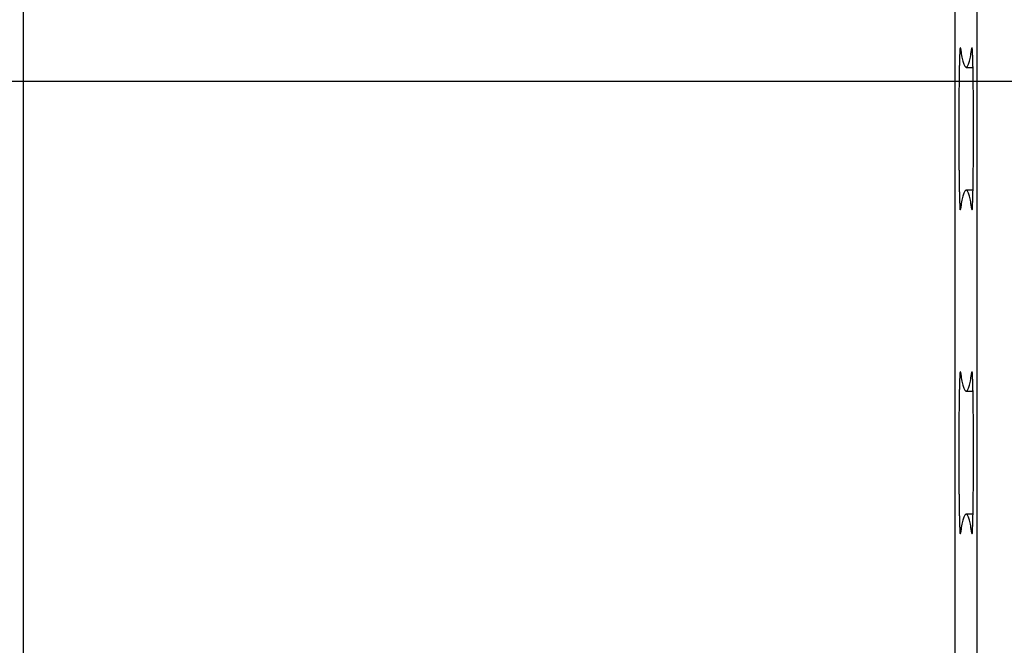
# Model space of a CAD drawing. Units: millimetres. Extents: x 0 to 841, y 0 to 594.
# Drawn here: x 564 to 570, y 352 to 356 of the extents above; entities that cross this region are included whole.
import ezdxf

# ---------------------------------------------------------------- set-up
doc = ezdxf.new("R2010")
doc.units = ezdxf.units.MM
doc.layers.add('LAYER_1', color=179, linetype='Continuous')
doc.layers.add('SLD-0', color=179, linetype='Continuous')

msp = doc.modelspace()

# ---------------------------------------------------------------- linework, layer by layer
at = {"layer": 'LAYER_1'}
msp.add_line((534.3874, 355.5824), (571.7004, 355.5824), dxfattribs=at)
at = {"layer": 'SLD-0'}
for p, q in [((569.4194, 397.8265), (569.4194, 346.7522)), ((563.5319, 397.7755), (563.5319, 346.8032)), ((569.2841, 397.7755), (569.2841, 346.8032)), ((569.3149, 355.7702), (569.3147, 355.7677)), ((569.315, 355.7726), (569.3149, 355.7702)), ((569.3152, 355.7748), (569.315, 355.7726)), ((569.3153, 355.7768), (569.3152, 355.7748)), ((569.3155, 355.7788), (569.3153, 355.7768)), ((569.3156, 355.7805), (569.3155, 355.7788)), ((569.3158, 355.7821), (569.3156, 355.7805)), ((569.3159, 355.7835), (569.3158, 355.7821)), ((569.3161, 355.7848), (569.3159, 355.7835)), ((569.3163, 355.7859), (569.3161, 355.7848)), ((569.3164, 355.7869), (569.3163, 355.7859)), ((569.3166, 355.7877), (569.3164, 355.7869)), ((569.3167, 355.7883), (569.3166, 355.7877)), ((569.3169, 355.7888), (569.3167, 355.7883)), ((569.317, 355.7891), (569.3169, 355.7888)), ((569.3172, 355.7893), (569.317, 355.7891)), ((569.3173, 355.7893), (569.3172, 355.7893)), ((569.3175, 355.7892), (569.3173, 355.7893)), ((569.3177, 355.7888), (569.3175, 355.7892)), ((569.3178, 355.7884), (569.3177, 355.7888)), ((569.318, 355.7877), (569.3178, 355.7884)), ((569.3181, 355.787), (569.318, 355.7877)), ((569.3183, 355.786), (569.3181, 355.787)), ((569.3183, 355.786), (569.3202, 355.7736)), ((569.3202, 355.7736), (569.3221, 355.762)), ((569.3857, 355.762), (569.3877, 355.7736)), ((569.3877, 355.7736), (569.3896, 355.786)), ((569.3897, 355.787), (569.3896, 355.786)), ((569.3896, 355.786), (569.3916, 355.786)), ((569.3899, 355.7877), (569.3897, 355.787)), ((569.39, 355.7884), (569.3899, 355.7877)), ((569.3902, 355.7888), (569.39, 355.7884)), ((569.3904, 355.7892), (569.3902, 355.7888)), ((569.3905, 355.7893), (569.3904, 355.7892)), ((569.3907, 355.7893), (569.3905, 355.7893)), ((569.3908, 355.7891), (569.3907, 355.7893)), ((569.391, 355.7888), (569.3908, 355.7891)), ((569.3911, 355.7883), (569.391, 355.7888)), ((569.3913, 355.7877), (569.3911, 355.7883)), ((569.3914, 355.7869), (569.3913, 355.7877)), ((569.3916, 355.7859), (569.3914, 355.7869)), ((569.3918, 355.7848), (569.3916, 355.7859)), ((569.3919, 355.7835), (569.3918, 355.7848)), ((569.3921, 355.7821), (569.3919, 355.7835)), ((569.3922, 355.7805), (569.3921, 355.7821)), ((569.3924, 355.7788), (569.3922, 355.7805)), ((569.3925, 355.7768), (569.3924, 355.7788)), ((569.3927, 355.7748), (569.3925, 355.7768)), ((569.3928, 355.7726), (569.3927, 355.7748)), ((569.393, 355.7702), (569.3928, 355.7726)), ((569.3931, 355.7677), (569.393, 355.7702)), ((569.3125, 355.7074), (569.3124, 355.7024)), ((569.3126, 355.7122), (569.3125, 355.7074)), ((569.3127, 355.7169), (569.3126, 355.7122)), ((569.3129, 355.7215), (569.3127, 355.7169)), ((569.313, 355.7259), (569.3129, 355.7215)), ((569.3132, 355.7301), (569.313, 355.7259)), ((569.3133, 355.7343), (569.3132, 355.7301)), ((569.3134, 355.7383), (569.3133, 355.7343)), ((569.3136, 355.7421), (569.3134, 355.7383)), ((569.3137, 355.7459), (569.3136, 355.7421)), ((569.3139, 355.7494), (569.3137, 355.7459)), ((569.314, 355.7528), (569.3139, 355.7494)), ((569.3141, 355.7561), (569.314, 355.7528)), ((569.3143, 355.7592), (569.3141, 355.7561)), ((569.3144, 355.7622), (569.3143, 355.7592)), ((569.3146, 355.765), (569.3144, 355.7622)), ((569.3147, 355.7677), (569.3146, 355.765)), ((569.3221, 355.762), (569.324, 355.751)), ((569.324, 355.751), (569.326, 355.7407)), ((569.326, 355.7407), (569.3279, 355.731)), ((569.3279, 355.731), (569.3298, 355.7221)), ((569.3298, 355.7221), (569.3317, 355.7138)), ((569.3317, 355.7138), (569.3337, 355.7063)), ((569.3742, 355.7063), (569.3761, 355.7138)), ((569.3761, 355.7138), (569.378, 355.7221)), ((569.378, 355.7221), (569.38, 355.731)), ((569.38, 355.731), (569.3819, 355.7407)), ((569.3819, 355.7407), (569.3838, 355.751)), ((569.3838, 355.751), (569.3857, 355.762)), ((569.3933, 355.765), (569.3931, 355.7677)), ((569.3934, 355.7622), (569.3933, 355.765)), ((569.3936, 355.7592), (569.3934, 355.7622)), ((569.3937, 355.7561), (569.3936, 355.7592)), ((569.3939, 355.7528), (569.3937, 355.7561)), ((569.394, 355.7494), (569.3939, 355.7528)), ((569.3941, 355.7459), (569.394, 355.7494)), ((569.3943, 355.7421), (569.3941, 355.7459)), ((569.3944, 355.7383), (569.3943, 355.7421)), ((569.3946, 355.7343), (569.3944, 355.7383)), ((569.3947, 355.7301), (569.3946, 355.7343)), ((569.3948, 355.7259), (569.3947, 355.7301)), ((569.395, 355.7215), (569.3948, 355.7259)), ((569.3951, 355.7169), (569.395, 355.7215)), ((569.3952, 355.7122), (569.3951, 355.7169)), ((569.3954, 355.7074), (569.3952, 355.7122)), ((569.3955, 355.7024), (569.3954, 355.7074)), ((569.3113, 355.6521), (569.3112, 355.6459)), ((569.3114, 355.6581), (569.3113, 355.6521)), ((569.3115, 355.6641), (569.3114, 355.6581)), ((569.3116, 355.67), (569.3115, 355.6641)), ((569.3117, 355.6757), (569.3116, 355.67)), ((569.3119, 355.6813), (569.3117, 355.6757)), ((569.312, 355.6868), (569.3119, 355.6813)), ((569.3121, 355.6921), (569.312, 355.6868)), ((569.3122, 355.6973), (569.3121, 355.6921)), ((569.3124, 355.7024), (569.3122, 355.6973)), ((569.3337, 355.7063), (569.3356, 355.6994)), ((569.3356, 355.6994), (569.3375, 355.6932)), ((569.3375, 355.6932), (569.3394, 355.6877)), ((569.3394, 355.6877), (569.3414, 355.6829)), ((569.3414, 355.6829), (569.3433, 355.6787)), ((569.3433, 355.6787), (569.3452, 355.6753)), ((569.3452, 355.6753), (569.3472, 355.6725)), ((569.3472, 355.6725), (569.3491, 355.6705)), ((569.3491, 355.6705), (569.351, 355.6691)), ((569.351, 355.6691), (569.353, 355.6684)), ((569.353, 355.6684), (569.3549, 355.6684)), ((569.3539, 355.6683), (569.3963, 355.6683)), ((569.3549, 355.6684), (569.3568, 355.6691)), ((569.3568, 355.6691), (569.3588, 355.6705)), ((569.3588, 355.6705), (569.3607, 355.6725)), ((569.3607, 355.6725), (569.3626, 355.6753)), ((569.3626, 355.6753), (569.3645, 355.6787)), ((569.3645, 355.6787), (569.3665, 355.6829)), ((569.3665, 355.6829), (569.3684, 355.6877)), ((569.3684, 355.6877), (569.3703, 355.6932)), ((569.3703, 355.6932), (569.3723, 355.6994)), ((569.3723, 355.6994), (569.3742, 355.7063)), ((569.3956, 355.6973), (569.3955, 355.7024)), ((569.3958, 355.6921), (569.3956, 355.6973)), ((569.3959, 355.6868), (569.3958, 355.6921)), ((569.396, 355.6813), (569.3959, 355.6868)), ((569.3961, 355.6757), (569.396, 355.6813)), ((569.3962, 355.67), (569.3961, 355.6757)), ((569.3964, 355.6641), (569.3962, 355.67)), ((569.3965, 355.6581), (569.3964, 355.6641)), ((569.3966, 355.6521), (569.3965, 355.6581)), ((569.3967, 355.6459), (569.3966, 355.6521)), ((569.3103, 355.5924), (569.3102, 355.5852)), ((569.3104, 355.5994), (569.3103, 355.5924)), ((569.3105, 355.6064), (569.3104, 355.5994)), ((569.3106, 355.6132), (569.3105, 355.6064)), ((569.3107, 355.62), (569.3106, 355.6132)), ((569.3108, 355.6266), (569.3107, 355.62)), ((569.3109, 355.6331), (569.3108, 355.6266)), ((569.311, 355.6396), (569.3109, 355.6331)), ((569.3112, 355.6459), (569.311, 355.6396)), ((569.3968, 355.6396), (569.3967, 355.6459)), ((569.3969, 355.6331), (569.3968, 355.6396)), ((569.397, 355.6266), (569.3969, 355.6331)), ((569.3971, 355.62), (569.397, 355.6266)), ((569.3972, 355.6132), (569.3971, 355.62)), ((569.3973, 355.6064), (569.3972, 355.6132)), ((569.3974, 355.5994), (569.3973, 355.6064)), ((569.3975, 355.5924), (569.3974, 355.5994)), ((569.3976, 355.5852), (569.3975, 355.5924)), ((569.3096, 355.5249), (569.3095, 355.517)), ((569.3097, 355.5405), (569.3096, 355.5327)), ((569.3096, 355.5327), (569.3096, 355.5249)), ((569.3098, 355.5482), (569.3097, 355.5405)), ((569.3099, 355.5558), (569.3098, 355.5482)), ((569.31, 355.5633), (569.3099, 355.5558)), ((569.3101, 355.5707), (569.31, 355.5633)), ((569.3102, 355.5852), (569.3101, 355.578)), ((569.3101, 355.578), (569.3101, 355.5707)), ((569.3977, 355.578), (569.3976, 355.5852)), ((569.3978, 355.5707), (569.3977, 355.578)), ((569.3979, 355.5633), (569.3978, 355.5707)), ((569.398, 355.5558), (569.3979, 355.5633)), ((569.398, 355.5482), (569.398, 355.5558)), ((569.3981, 355.5405), (569.398, 355.5482)), ((569.3982, 355.5327), (569.3981, 355.5405)), ((569.3983, 355.5249), (569.3982, 355.5327)), ((569.3984, 355.517), (569.3983, 355.5249)), ((569.3092, 355.4764), (569.3091, 355.4681)), ((569.3091, 355.4681), (569.3091, 355.4598)), ((569.3093, 355.4929), (569.3092, 355.4847)), ((569.3092, 355.4847), (569.3092, 355.4764)), ((569.3094, 355.501), (569.3093, 355.4929)), ((569.3095, 355.517), (569.3094, 355.509)), ((569.3094, 355.509), (569.3094, 355.501)), ((569.3984, 355.509), (569.3984, 355.517)), ((569.3985, 355.501), (569.3984, 355.509)), ((569.3986, 355.4929), (569.3985, 355.501)), ((569.3986, 355.4847), (569.3986, 355.4929)), ((569.3987, 355.4764), (569.3986, 355.4847)), ((569.3987, 355.4681), (569.3987, 355.4764)), ((569.3988, 355.4598), (569.3987, 355.4681)), ((569.3089, 355.4258), (569.3088, 355.4172)), ((569.3088, 355.4172), (569.3088, 355.4086)), ((569.3088, 355.4086), (569.3088, 355.3999)), ((569.309, 355.4429), (569.3089, 355.4344)), ((569.3089, 355.4344), (569.3089, 355.4258)), ((569.3091, 355.4598), (569.309, 355.4514)), ((569.309, 355.4514), (569.309, 355.4429)), ((569.3988, 355.4514), (569.3988, 355.4598)), ((569.3989, 355.4429), (569.3988, 355.4514)), ((569.3989, 355.4344), (569.3989, 355.4429)), ((569.399, 355.4258), (569.3989, 355.4344)), ((569.399, 355.4172), (569.399, 355.4258)), ((569.3991, 355.4086), (569.399, 355.4172)), ((569.3991, 355.3999), (569.3991, 355.4086)), ((569.3087, 355.3737), (569.3086, 355.3649)), ((569.3086, 355.3649), (569.3086, 355.356)), ((569.3086, 355.356), (569.3086, 355.3472)), ((569.3086, 355.3472), (569.3086, 355.3383)), ((569.3088, 355.3999), (569.3087, 355.3912)), ((569.3087, 355.3912), (569.3087, 355.3824)), ((569.3087, 355.3824), (569.3087, 355.3737)), ((569.3991, 355.3912), (569.3991, 355.3999)), ((569.3992, 355.3824), (569.3991, 355.3912)), ((569.3992, 355.3737), (569.3992, 355.3824)), ((569.3992, 355.3649), (569.3992, 355.3737)), ((569.3992, 355.356), (569.3992, 355.3649)), ((569.3993, 355.3472), (569.3992, 355.356)), ((569.3993, 355.3383), (569.3993, 355.3472)), ((569.3086, 355.3116), (569.3085, 355.3027)), ((569.3085, 355.3027), (569.3085, 355.2938)), ((569.3085, 355.2938), (569.3085, 355.2849)), ((569.3085, 355.2849), (569.3085, 355.2759)), ((569.3086, 355.3383), (569.3086, 355.3294)), ((569.3086, 355.3294), (569.3086, 355.3205)), ((569.3086, 355.3205), (569.3086, 355.3116)), ((569.3993, 355.3294), (569.3993, 355.3383)), ((569.3993, 355.3205), (569.3993, 355.3294)), ((569.3993, 355.3116), (569.3993, 355.3205)), ((569.3993, 355.3027), (569.3993, 355.3116)), ((569.3993, 355.2938), (569.3993, 355.3027)), ((569.3993, 355.2849), (569.3993, 355.2938)), ((569.3993, 355.2759), (569.3993, 355.2849)), ((569.3085, 355.2759), (569.3086, 355.267)), ((569.3086, 355.267), (569.3086, 355.2581)), ((569.3086, 355.2581), (569.3086, 355.2492)), ((569.3086, 355.2492), (569.3086, 355.2403)), ((569.3086, 355.2403), (569.3086, 355.2315)), ((569.3086, 355.2315), (569.3086, 355.2226)), ((569.3086, 355.2226), (569.3086, 355.2138)), ((569.3992, 355.2226), (569.3993, 355.2315)), ((569.3992, 355.2138), (569.3992, 355.2226)), ((569.3993, 355.267), (569.3993, 355.2759)), ((569.3993, 355.2581), (569.3993, 355.267)), ((569.3993, 355.2492), (569.3993, 355.2581)), ((569.3993, 355.2403), (569.3993, 355.2492)), ((569.3993, 355.2315), (569.3993, 355.2403)), ((569.3086, 355.2138), (569.3087, 355.205)), ((569.3087, 355.205), (569.3087, 355.1962)), ((569.3087, 355.1962), (569.3087, 355.1875)), ((569.3087, 355.1875), (569.3088, 355.1787)), ((569.3088, 355.1787), (569.3088, 355.1701)), ((569.3088, 355.1701), (569.3088, 355.1614)), ((569.3088, 355.1614), (569.3089, 355.1528)), ((569.399, 355.1614), (569.3991, 355.1701)), ((569.399, 355.1528), (569.399, 355.1614)), ((569.3991, 355.1875), (569.3992, 355.1962)), ((569.3991, 355.1787), (569.3991, 355.1875)), ((569.3991, 355.1701), (569.3991, 355.1787)), ((569.3992, 355.205), (569.3992, 355.2138)), ((569.3992, 355.1962), (569.3992, 355.205)), ((569.3089, 355.1528), (569.3089, 355.1443)), ((569.3089, 355.1443), (569.309, 355.1357)), ((569.309, 355.1357), (569.309, 355.1273)), ((569.309, 355.1273), (569.3091, 355.1189)), ((569.3091, 355.1189), (569.3091, 355.1105)), ((569.3091, 355.1105), (569.3092, 355.1022)), ((569.3092, 355.1022), (569.3092, 355.094)), ((569.3986, 355.094), (569.3987, 355.1022)), ((569.3987, 355.1105), (569.3988, 355.1189)), ((569.3987, 355.1022), (569.3987, 355.1105)), ((569.3988, 355.1273), (569.3989, 355.1357)), ((569.3988, 355.1189), (569.3988, 355.1273)), ((569.3989, 355.1443), (569.399, 355.1528)), ((569.3989, 355.1357), (569.3989, 355.1443)), ((569.3092, 355.094), (569.3093, 355.0858)), ((569.3093, 355.0858), (569.3094, 355.0777)), ((569.3094, 355.0777), (569.3094, 355.0696)), ((569.3094, 355.0696), (569.3095, 355.0616)), ((569.3095, 355.0616), (569.3096, 355.0537)), ((569.3096, 355.0537), (569.3096, 355.0459)), ((569.3096, 355.0459), (569.3097, 355.0382)), ((569.3981, 355.0382), (569.3982, 355.0459)), ((569.3982, 355.0459), (569.3983, 355.0537)), ((569.3983, 355.0537), (569.3984, 355.0616)), ((569.3984, 355.0696), (569.3985, 355.0777)), ((569.3984, 355.0616), (569.3984, 355.0696)), ((569.3985, 355.0777), (569.3986, 355.0858)), ((569.3986, 355.0858), (569.3986, 355.094)), ((569.3097, 355.0382), (569.3098, 355.0305)), ((569.3098, 355.0305), (569.3099, 355.0229)), ((569.3099, 355.0229), (569.31, 355.0154)), ((569.31, 355.0154), (569.3101, 355.008)), ((569.3101, 355.008), (569.3101, 355.0006)), ((569.3101, 355.0006), (569.3102, 354.9934)), ((569.3102, 354.9934), (569.3103, 354.9863)), ((569.3103, 354.9863), (569.3104, 354.9792)), ((569.3104, 354.9792), (569.3105, 354.9723)), ((569.3973, 354.9723), (569.3974, 354.9792)), ((569.3974, 354.9792), (569.3975, 354.9863)), ((569.3975, 354.9863), (569.3976, 354.9934)), ((569.3976, 354.9934), (569.3977, 355.0006)), ((569.3977, 355.0006), (569.3978, 355.008)), ((569.3978, 355.008), (569.3979, 355.0154)), ((569.3979, 355.0154), (569.398, 355.0229)), ((569.398, 355.0305), (569.3981, 355.0382)), ((569.398, 355.0229), (569.398, 355.0305)), ((569.3105, 354.9723), (569.3106, 354.9654)), ((569.3106, 354.9654), (569.3107, 354.9587)), ((569.3107, 354.9587), (569.3108, 354.952)), ((569.3108, 354.952), (569.3109, 354.9455)), ((569.3109, 354.9455), (569.311, 354.9391)), ((569.311, 354.9391), (569.3112, 354.9328)), ((569.3112, 354.9328), (569.3113, 354.9266)), ((569.3113, 354.9266), (569.3114, 354.9205)), ((569.3114, 354.9205), (569.3115, 354.9145)), ((569.3964, 354.9145), (569.3965, 354.9205)), ((569.3965, 354.9205), (569.3966, 354.9266)), ((569.3966, 354.9266), (569.3967, 354.9328)), ((569.3967, 354.9328), (569.3968, 354.9391)), ((569.3968, 354.9391), (569.3969, 354.9455)), ((569.3969, 354.9455), (569.397, 354.952)), ((569.397, 354.952), (569.3971, 354.9587)), ((569.3971, 354.9587), (569.3972, 354.9654)), ((569.3972, 354.9654), (569.3973, 354.9723)), ((569.3115, 354.9145), (569.3116, 354.9087)), ((569.3116, 354.9087), (569.3117, 354.903)), ((569.3117, 354.903), (569.3119, 354.8974)), ((569.3119, 354.8974), (569.312, 354.8919)), ((569.312, 354.8919), (569.3121, 354.8865)), ((569.3121, 354.8865), (569.3122, 354.8813)), ((569.3122, 354.8813), (569.3124, 354.8762)), ((569.3124, 354.8762), (569.3125, 354.8713)), ((569.3125, 354.8713), (569.3126, 354.8664)), ((569.3126, 354.8664), (569.3127, 354.8618)), ((569.3127, 354.8618), (569.3129, 354.8572)), ((569.3129, 354.8572), (569.313, 354.8528)), ((569.3298, 354.8566), (569.3279, 354.8476)), ((569.3317, 354.8648), (569.3298, 354.8566)), ((569.3337, 354.8724), (569.3317, 354.8648)), ((569.3356, 354.8793), (569.3337, 354.8724)), ((569.3375, 354.8855), (569.3356, 354.8793)), ((569.3394, 354.891), (569.3375, 354.8855)), ((569.3414, 354.8958), (569.3394, 354.891)), ((569.3433, 354.8999), (569.3414, 354.8958)), ((569.3452, 354.9034), (569.3433, 354.8999)), ((569.3472, 354.9061), (569.3452, 354.9034)), ((569.3491, 354.9082), (569.3472, 354.9061)), ((569.351, 354.9096), (569.3491, 354.9082)), ((569.353, 354.9102), (569.351, 354.9096)), ((569.3549, 354.9102), (569.353, 354.9102)), ((569.3963, 354.9103), (569.3539, 354.9103)), ((569.3568, 354.9096), (569.3549, 354.9102)), ((569.3588, 354.9082), (569.3568, 354.9096)), ((569.3607, 354.9061), (569.3588, 354.9082)), ((569.3626, 354.9034), (569.3607, 354.9061)), ((569.3645, 354.8999), (569.3626, 354.9034)), ((569.3665, 354.8958), (569.3645, 354.8999)), ((569.3684, 354.891), (569.3665, 354.8958)), ((569.3703, 354.8855), (569.3684, 354.891)), ((569.3723, 354.8793), (569.3703, 354.8855)), ((569.3742, 354.8724), (569.3723, 354.8793)), ((569.3761, 354.8648), (569.3742, 354.8724)), ((569.378, 354.8566), (569.3761, 354.8648)), ((569.38, 354.8476), (569.378, 354.8566)), ((569.3948, 354.8528), (569.395, 354.8572)), ((569.395, 354.8572), (569.3951, 354.8618)), ((569.3951, 354.8618), (569.3952, 354.8664)), ((569.3952, 354.8664), (569.3954, 354.8713)), ((569.3954, 354.8713), (569.3955, 354.8762)), ((569.3955, 354.8762), (569.3956, 354.8813)), ((569.3956, 354.8813), (569.3958, 354.8865)), ((569.3958, 354.8865), (569.3959, 354.8919)), ((569.3959, 354.8919), (569.396, 354.8974)), ((569.396, 354.8974), (569.3961, 354.903)), ((569.3961, 354.903), (569.3962, 354.9087)), ((569.3962, 354.9087), (569.3964, 354.9145)), ((569.313, 354.8528), (569.3132, 354.8485)), ((569.3132, 354.8485), (569.3133, 354.8444)), ((569.3133, 354.8444), (569.3134, 354.8404)), ((569.3134, 354.8404), (569.3136, 354.8365)), ((569.3136, 354.8365), (569.3137, 354.8328)), ((569.3137, 354.8328), (569.3139, 354.8292)), ((569.3139, 354.8292), (569.314, 354.8258)), ((569.314, 354.8258), (569.3141, 354.8225)), ((569.3141, 354.8225), (569.3143, 354.8194)), ((569.3143, 354.8194), (569.3144, 354.8164)), ((569.3144, 354.8164), (569.3146, 354.8136)), ((569.3146, 354.8136), (569.3147, 354.811)), ((569.3147, 354.811), (569.3149, 354.8084)), ((569.3149, 354.8084), (569.315, 354.8061)), ((569.315, 354.8061), (569.3152, 354.8039)), ((569.3152, 354.8039), (569.3153, 354.8018)), ((569.3153, 354.8018), (569.3155, 354.7999)), ((569.3155, 354.7999), (569.3156, 354.7981)), ((569.3156, 354.7981), (569.3158, 354.7966)), ((569.3158, 354.7966), (569.3159, 354.7951)), ((569.3159, 354.7951), (569.3161, 354.7938)), ((569.3202, 354.805), (569.3183, 354.7926)), ((569.3221, 354.8167), (569.3202, 354.805)), ((569.324, 354.8277), (569.3221, 354.8167)), ((569.326, 354.838), (569.324, 354.8277)), ((569.3279, 354.8476), (569.326, 354.838)), ((569.3819, 354.838), (569.38, 354.8476)), ((569.3838, 354.8277), (569.3819, 354.838)), ((569.3857, 354.8167), (569.3838, 354.8277)), ((569.3877, 354.805), (569.3857, 354.8167)), ((569.3896, 354.7926), (569.3877, 354.805)), ((569.3918, 354.7938), (569.3919, 354.7951)), ((569.3919, 354.7951), (569.3921, 354.7966)), ((569.3921, 354.7966), (569.3922, 354.7981)), ((569.3922, 354.7981), (569.3924, 354.7999)), ((569.3924, 354.7999), (569.3925, 354.8018)), ((569.3925, 354.8018), (569.3927, 354.8039)), ((569.3927, 354.8039), (569.3928, 354.8061)), ((569.3928, 354.8061), (569.393, 354.8084)), ((569.393, 354.8084), (569.3931, 354.811)), ((569.3931, 354.811), (569.3933, 354.8136)), ((569.3933, 354.8136), (569.3934, 354.8164)), ((569.3934, 354.8164), (569.3936, 354.8194)), ((569.3936, 354.8194), (569.3937, 354.8225)), ((569.3937, 354.8225), (569.3939, 354.8258)), ((569.3939, 354.8258), (569.394, 354.8292)), ((569.394, 354.8292), (569.3941, 354.8328)), ((569.3941, 354.8328), (569.3943, 354.8365)), ((569.3943, 354.8365), (569.3944, 354.8404)), ((569.3944, 354.8404), (569.3946, 354.8444)), ((569.3946, 354.8444), (569.3947, 354.8485)), ((569.3947, 354.8485), (569.3948, 354.8528)), ((569.3161, 354.7938), (569.3163, 354.7927)), ((569.3163, 354.7927), (569.3164, 354.7918)), ((569.3164, 354.7918), (569.3166, 354.791)), ((569.3166, 354.791), (569.3167, 354.7903)), ((569.3167, 354.7903), (569.3169, 354.7898)), ((569.3169, 354.7898), (569.317, 354.7895)), ((569.317, 354.7895), (569.3172, 354.7893)), ((569.3172, 354.7893), (569.3173, 354.7893)), ((569.3173, 354.7893), (569.3175, 354.7895)), ((569.3175, 354.7895), (569.3177, 354.7898)), ((569.3177, 354.7898), (569.3178, 354.7903)), ((569.3178, 354.7903), (569.318, 354.7909)), ((569.318, 354.7909), (569.3181, 354.7917)), ((569.3181, 354.7917), (569.3183, 354.7926)), ((569.3896, 354.7926), (569.3897, 354.7917)), ((569.3896, 354.7926), (569.3916, 354.7926)), ((569.3897, 354.7917), (569.3899, 354.7909)), ((569.3899, 354.7909), (569.39, 354.7903)), ((569.39, 354.7903), (569.3902, 354.7898)), ((569.3902, 354.7898), (569.3904, 354.7895)), ((569.3904, 354.7895), (569.3905, 354.7893)), ((569.3905, 354.7893), (569.3907, 354.7893)), ((569.3907, 354.7893), (569.3908, 354.7895)), ((569.3908, 354.7895), (569.391, 354.7898)), ((569.391, 354.7898), (569.3911, 354.7903)), ((569.3911, 354.7903), (569.3913, 354.791)), ((569.3913, 354.791), (569.3914, 354.7918)), ((569.3914, 354.7918), (569.3916, 354.7927)), ((569.3916, 354.7927), (569.3918, 354.7938)), ((569.3144, 353.7622), (569.3143, 353.7592)), ((569.3146, 353.765), (569.3144, 353.7622)), ((569.3147, 353.7677), (569.3146, 353.765)), ((569.3149, 353.7702), (569.3147, 353.7677)), ((569.315, 353.7726), (569.3149, 353.7702)), ((569.3152, 353.7748), (569.315, 353.7726)), ((569.3153, 353.7768), (569.3152, 353.7748)), ((569.3155, 353.7788), (569.3153, 353.7768)), ((569.3156, 353.7805), (569.3155, 353.7788)), ((569.3158, 353.7821), (569.3156, 353.7805)), ((569.3159, 353.7835), (569.3158, 353.7821)), ((569.3161, 353.7848), (569.3159, 353.7835)), ((569.3163, 353.7859), (569.3161, 353.7848)), ((569.3164, 353.7869), (569.3163, 353.7859)), ((569.3166, 353.7877), (569.3164, 353.7869)), ((569.3167, 353.7883), (569.3166, 353.7877)), ((569.3169, 353.7888), (569.3167, 353.7883)), ((569.317, 353.7891), (569.3169, 353.7888)), ((569.3172, 353.7893), (569.317, 353.7891)), ((569.3173, 353.7893), (569.3172, 353.7893)), ((569.3175, 353.7892), (569.3173, 353.7893)), ((569.3177, 353.7888), (569.3175, 353.7892)), ((569.3178, 353.7884), (569.3177, 353.7888)), ((569.318, 353.7877), (569.3178, 353.7884)), ((569.3181, 353.787), (569.318, 353.7877)), ((569.3183, 353.786), (569.3181, 353.787)), ((569.3183, 353.786), (569.3202, 353.7736)), ((569.3202, 353.7736), (569.3221, 353.762)), ((569.3221, 353.762), (569.324, 353.751)), ((569.3838, 353.751), (569.3857, 353.762)), ((569.3857, 353.762), (569.3877, 353.7736)), ((569.3877, 353.7736), (569.3896, 353.786)), ((569.3897, 353.787), (569.3896, 353.786)), ((569.3896, 353.786), (569.3916, 353.786)), ((569.3899, 353.7877), (569.3897, 353.787)), ((569.39, 353.7884), (569.3899, 353.7877)), ((569.3902, 353.7888), (569.39, 353.7884)), ((569.3904, 353.7892), (569.3902, 353.7888)), ((569.3905, 353.7893), (569.3904, 353.7892)), ((569.3907, 353.7893), (569.3905, 353.7893)), ((569.3908, 353.7891), (569.3907, 353.7893)), ((569.391, 353.7888), (569.3908, 353.7891)), ((569.3911, 353.7883), (569.391, 353.7888)), ((569.3913, 353.7877), (569.3911, 353.7883)), ((569.3914, 353.7869), (569.3913, 353.7877)), ((569.3916, 353.7859), (569.3914, 353.7869)), ((569.3918, 353.7848), (569.3916, 353.7859)), ((569.3919, 353.7835), (569.3918, 353.7848)), ((569.3921, 353.7821), (569.3919, 353.7835)), ((569.3922, 353.7805), (569.3921, 353.7821)), ((569.3924, 353.7788), (569.3922, 353.7805)), ((569.3925, 353.7768), (569.3924, 353.7788)), ((569.3927, 353.7748), (569.3925, 353.7768)), ((569.3928, 353.7726), (569.3927, 353.7748)), ((569.393, 353.7702), (569.3928, 353.7726)), ((569.3931, 353.7677), (569.393, 353.7702)), ((569.3933, 353.765), (569.3931, 353.7677)), ((569.3934, 353.7622), (569.3933, 353.765)), ((569.3936, 353.7592), (569.3934, 353.7622)), ((569.3124, 353.7024), (569.3122, 353.6973)), ((569.3125, 353.7074), (569.3124, 353.7024)), ((569.3126, 353.7122), (569.3125, 353.7074)), ((569.3127, 353.7169), (569.3126, 353.7122)), ((569.3129, 353.7215), (569.3127, 353.7169)), ((569.313, 353.7259), (569.3129, 353.7215)), ((569.3132, 353.7301), (569.313, 353.7259)), ((569.3133, 353.7343), (569.3132, 353.7301)), ((569.3134, 353.7383), (569.3133, 353.7343)), ((569.3136, 353.7421), (569.3134, 353.7383)), ((569.3137, 353.7459), (569.3136, 353.7421)), ((569.3139, 353.7494), (569.3137, 353.7459)), ((569.314, 353.7528), (569.3139, 353.7494)), ((569.3141, 353.7561), (569.314, 353.7528)), ((569.3143, 353.7592), (569.3141, 353.7561)), ((569.324, 353.751), (569.326, 353.7407)), ((569.326, 353.7407), (569.3279, 353.731)), ((569.3279, 353.731), (569.3298, 353.7221)), ((569.3298, 353.7221), (569.3317, 353.7138)), ((569.3317, 353.7138), (569.3337, 353.7063)), ((569.3337, 353.7063), (569.3356, 353.6994)), ((569.3723, 353.6994), (569.3742, 353.7063)), ((569.3742, 353.7063), (569.3761, 353.7138)), ((569.3761, 353.7138), (569.378, 353.7221)), ((569.378, 353.7221), (569.38, 353.731)), ((569.38, 353.731), (569.3819, 353.7407)), ((569.3819, 353.7407), (569.3838, 353.751)), ((569.3937, 353.7561), (569.3936, 353.7592)), ((569.3939, 353.7528), (569.3937, 353.7561)), ((569.394, 353.7494), (569.3939, 353.7528)), ((569.3941, 353.7459), (569.394, 353.7494)), ((569.3943, 353.7421), (569.3941, 353.7459)), ((569.3944, 353.7383), (569.3943, 353.7421)), ((569.3946, 353.7343), (569.3944, 353.7383)), ((569.3947, 353.7301), (569.3946, 353.7343)), ((569.3948, 353.7259), (569.3947, 353.7301)), ((569.395, 353.7215), (569.3948, 353.7259)), ((569.3951, 353.7169), (569.395, 353.7215)), ((569.3952, 353.7122), (569.3951, 353.7169)), ((569.3954, 353.7074), (569.3952, 353.7122)), ((569.3955, 353.7024), (569.3954, 353.7074)), ((569.3956, 353.6973), (569.3955, 353.7024)), ((569.3112, 353.6459), (569.311, 353.6396)), ((569.3113, 353.6521), (569.3112, 353.6459)), ((569.3114, 353.6581), (569.3113, 353.6521)), ((569.3115, 353.6641), (569.3114, 353.6581)), ((569.3116, 353.67), (569.3115, 353.6641)), ((569.3117, 353.6757), (569.3116, 353.67)), ((569.3119, 353.6813), (569.3117, 353.6757)), ((569.312, 353.6868), (569.3119, 353.6813)), ((569.3121, 353.6921), (569.312, 353.6868)), ((569.3122, 353.6973), (569.3121, 353.6921)), ((569.3356, 353.6994), (569.3375, 353.6932)), ((569.3375, 353.6932), (569.3394, 353.6877)), ((569.3394, 353.6877), (569.3414, 353.6829)), ((569.3414, 353.6829), (569.3433, 353.6787)), ((569.3433, 353.6787), (569.3452, 353.6753)), ((569.3452, 353.6753), (569.3472, 353.6725)), ((569.3472, 353.6725), (569.3491, 353.6705)), ((569.3491, 353.6705), (569.351, 353.6691)), ((569.351, 353.6691), (569.353, 353.6684)), ((569.353, 353.6684), (569.3549, 353.6684)), ((569.3539, 353.6683), (569.3963, 353.6683)), ((569.3549, 353.6684), (569.3568, 353.6691)), ((569.3568, 353.6691), (569.3588, 353.6705)), ((569.3588, 353.6705), (569.3607, 353.6725)), ((569.3607, 353.6725), (569.3626, 353.6753)), ((569.3626, 353.6753), (569.3645, 353.6787)), ((569.3645, 353.6787), (569.3665, 353.6829)), ((569.3665, 353.6829), (569.3684, 353.6877)), ((569.3684, 353.6877), (569.3703, 353.6932)), ((569.3703, 353.6932), (569.3723, 353.6994)), ((569.3958, 353.6921), (569.3956, 353.6973)), ((569.3959, 353.6868), (569.3958, 353.6921)), ((569.396, 353.6813), (569.3959, 353.6868)), ((569.3961, 353.6757), (569.396, 353.6813)), ((569.3962, 353.67), (569.3961, 353.6757)), ((569.3964, 353.6641), (569.3962, 353.67)), ((569.3965, 353.6581), (569.3964, 353.6641)), ((569.3966, 353.6521), (569.3965, 353.6581)), ((569.3967, 353.6459), (569.3966, 353.6521)), ((569.3968, 353.6396), (569.3967, 353.6459)), ((569.3102, 353.5852), (569.3101, 353.578)), ((569.3103, 353.5924), (569.3102, 353.5852)), ((569.3104, 353.5994), (569.3103, 353.5924)), ((569.3105, 353.6064), (569.3104, 353.5994)), ((569.3106, 353.6132), (569.3105, 353.6064)), ((569.3107, 353.62), (569.3106, 353.6132)), ((569.3108, 353.6266), (569.3107, 353.62)), ((569.3109, 353.6331), (569.3108, 353.6266)), ((569.311, 353.6396), (569.3109, 353.6331)), ((569.3969, 353.6331), (569.3968, 353.6396)), ((569.397, 353.6266), (569.3969, 353.6331)), ((569.3971, 353.62), (569.397, 353.6266)), ((569.3972, 353.6132), (569.3971, 353.62)), ((569.3973, 353.6064), (569.3972, 353.6132)), ((569.3974, 353.5994), (569.3973, 353.6064)), ((569.3975, 353.5924), (569.3974, 353.5994)), ((569.3976, 353.5852), (569.3975, 353.5924)), ((569.3977, 353.578), (569.3976, 353.5852)), ((569.3096, 353.5249), (569.3095, 353.517)), ((569.3097, 353.5405), (569.3096, 353.5327)), ((569.3096, 353.5327), (569.3096, 353.5249)), ((569.3098, 353.5482), (569.3097, 353.5405)), ((569.3099, 353.5558), (569.3098, 353.5482)), ((569.31, 353.5633), (569.3099, 353.5558)), ((569.3101, 353.5707), (569.31, 353.5633)), ((569.3101, 353.578), (569.3101, 353.5707)), ((569.3978, 353.5707), (569.3977, 353.578)), ((569.3979, 353.5633), (569.3978, 353.5707)), ((569.398, 353.5558), (569.3979, 353.5633)), ((569.398, 353.5482), (569.398, 353.5558)), ((569.3981, 353.5405), (569.398, 353.5482)), ((569.3982, 353.5327), (569.3981, 353.5405)), ((569.3983, 353.5249), (569.3982, 353.5327)), ((569.3984, 353.517), (569.3983, 353.5249)), ((569.3091, 353.4598), (569.309, 353.4514)), ((569.3092, 353.4764), (569.3091, 353.4681)), ((569.3091, 353.4681), (569.3091, 353.4598)), ((569.3093, 353.4929), (569.3092, 353.4847)), ((569.3092, 353.4847), (569.3092, 353.4764)), ((569.3094, 353.501), (569.3093, 353.4929)), ((569.3095, 353.517), (569.3094, 353.509)), ((569.3094, 353.509), (569.3094, 353.501)), ((569.3984, 353.509), (569.3984, 353.517)), ((569.3985, 353.501), (569.3984, 353.509)), ((569.3986, 353.4929), (569.3985, 353.501)), ((569.3986, 353.4847), (569.3986, 353.4929)), ((569.3987, 353.4764), (569.3986, 353.4847)), ((569.3987, 353.4681), (569.3987, 353.4764)), ((569.3988, 353.4598), (569.3987, 353.4681)), ((569.3988, 353.4514), (569.3988, 353.4598)), ((569.3088, 353.3999), (569.3087, 353.3912)), ((569.3089, 353.4258), (569.3088, 353.4172)), ((569.3088, 353.4172), (569.3088, 353.4086)), ((569.3088, 353.4086), (569.3088, 353.3999)), ((569.309, 353.4429), (569.3089, 353.4344)), ((569.3089, 353.4344), (569.3089, 353.4258)), ((569.309, 353.4514), (569.309, 353.4429)), ((569.3989, 353.4429), (569.3988, 353.4514)), ((569.3989, 353.4344), (569.3989, 353.4429)), ((569.399, 353.4258), (569.3989, 353.4344)), ((569.399, 353.4172), (569.399, 353.4258)), ((569.3991, 353.4086), (569.399, 353.4172)), ((569.3991, 353.3999), (569.3991, 353.4086)), ((569.3991, 353.3912), (569.3991, 353.3999)), ((569.3087, 353.3737), (569.3086, 353.3649)), ((569.3086, 353.3649), (569.3086, 353.356)), ((569.3086, 353.356), (569.3086, 353.3472)), ((569.3086, 353.3472), (569.3086, 353.3383)), ((569.3086, 353.3383), (569.3086, 353.3294)), ((569.3087, 353.3912), (569.3087, 353.3824)), ((569.3087, 353.3824), (569.3087, 353.3737)), ((569.3992, 353.3824), (569.3991, 353.3912)), ((569.3992, 353.3737), (569.3992, 353.3824)), ((569.3992, 353.3649), (569.3992, 353.3737)), ((569.3992, 353.356), (569.3992, 353.3649)), ((569.3993, 353.3472), (569.3992, 353.356)), ((569.3993, 353.3383), (569.3993, 353.3472)), ((569.3993, 353.3294), (569.3993, 353.3383)), ((569.3086, 353.3116), (569.3085, 353.3027)), ((569.3085, 353.3027), (569.3085, 353.2938)), ((569.3085, 353.2938), (569.3085, 353.2849)), ((569.3085, 353.2849), (569.3085, 353.2759)), ((569.3085, 353.2759), (569.3086, 353.267)), ((569.3086, 353.3294), (569.3086, 353.3205)), ((569.3086, 353.3205), (569.3086, 353.3116)), ((569.3993, 353.3205), (569.3993, 353.3294)), ((569.3993, 353.3116), (569.3993, 353.3205)), ((569.3993, 353.3027), (569.3993, 353.3116)), ((569.3993, 353.2938), (569.3993, 353.3027)), ((569.3993, 353.2849), (569.3993, 353.2938)), ((569.3993, 353.2759), (569.3993, 353.2849)), ((569.3993, 353.267), (569.3993, 353.2759)), ((569.3086, 353.267), (569.3086, 353.2581)), ((569.3086, 353.2581), (569.3086, 353.2492)), ((569.3086, 353.2492), (569.3086, 353.2403)), ((569.3086, 353.2403), (569.3086, 353.2315)), ((569.3086, 353.2315), (569.3086, 353.2226)), ((569.3086, 353.2226), (569.3086, 353.2138)), ((569.3992, 353.2226), (569.3993, 353.2315)), ((569.3992, 353.2138), (569.3992, 353.2226)), ((569.3993, 353.2581), (569.3993, 353.267)), ((569.3993, 353.2492), (569.3993, 353.2581)), ((569.3993, 353.2403), (569.3993, 353.2492)), ((569.3993, 353.2315), (569.3993, 353.2403)), ((569.3086, 353.2138), (569.3087, 353.205)), ((569.3087, 353.205), (569.3087, 353.1962)), ((569.3087, 353.1962), (569.3087, 353.1875)), ((569.3087, 353.1875), (569.3088, 353.1787)), ((569.3088, 353.1787), (569.3088, 353.1701)), ((569.3088, 353.1701), (569.3088, 353.1614)), ((569.3088, 353.1614), (569.3089, 353.1528)), ((569.399, 353.1614), (569.3991, 353.1701)), ((569.399, 353.1528), (569.399, 353.1614)), ((569.3991, 353.1875), (569.3992, 353.1962)), ((569.3991, 353.1787), (569.3991, 353.1875)), ((569.3991, 353.1701), (569.3991, 353.1787)), ((569.3992, 353.205), (569.3992, 353.2138)), ((569.3992, 353.1962), (569.3992, 353.205)), ((569.3089, 353.1528), (569.3089, 353.1443)), ((569.3089, 353.1443), (569.309, 353.1357)), ((569.309, 353.1357), (569.309, 353.1273)), ((569.309, 353.1273), (569.3091, 353.1189)), ((569.3091, 353.1189), (569.3091, 353.1105)), ((569.3091, 353.1105), (569.3092, 353.1022)), ((569.3092, 353.1022), (569.3092, 353.094)), ((569.3092, 353.094), (569.3093, 353.0858)), ((569.3986, 353.094), (569.3987, 353.1022)), ((569.3986, 353.0858), (569.3986, 353.094)), ((569.3987, 353.1105), (569.3988, 353.1189)), ((569.3987, 353.1022), (569.3987, 353.1105)), ((569.3988, 353.1273), (569.3989, 353.1357)), ((569.3988, 353.1189), (569.3988, 353.1273)), ((569.3989, 353.1443), (569.399, 353.1528)), ((569.3989, 353.1357), (569.3989, 353.1443)), ((569.3093, 353.0858), (569.3094, 353.0777)), ((569.3094, 353.0777), (569.3094, 353.0696)), ((569.3094, 353.0696), (569.3095, 353.0616)), ((569.3095, 353.0616), (569.3096, 353.0537)), ((569.3096, 353.0537), (569.3096, 353.0459)), ((569.3096, 353.0459), (569.3097, 353.0382)), ((569.3097, 353.0382), (569.3098, 353.0305)), ((569.398, 353.0305), (569.3981, 353.0382)), ((569.3981, 353.0382), (569.3982, 353.0459)), ((569.3982, 353.0459), (569.3983, 353.0537)), ((569.3983, 353.0537), (569.3984, 353.0616)), ((569.3984, 353.0696), (569.3985, 353.0777)), ((569.3984, 353.0616), (569.3984, 353.0696)), ((569.3985, 353.0777), (569.3986, 353.0858)), ((569.3098, 353.0305), (569.3099, 353.0229)), ((569.3099, 353.0229), (569.31, 353.0154)), ((569.31, 353.0154), (569.3101, 353.008)), ((569.3101, 353.008), (569.3101, 353.0006)), ((569.3101, 353.0006), (569.3102, 352.9934)), ((569.3102, 352.9934), (569.3103, 352.9863)), ((569.3103, 352.9863), (569.3104, 352.9792)), ((569.3104, 352.9792), (569.3105, 352.9723)), ((569.3105, 352.9723), (569.3106, 352.9654)), ((569.3972, 352.9654), (569.3973, 352.9723)), ((569.3973, 352.9723), (569.3974, 352.9792)), ((569.3974, 352.9792), (569.3975, 352.9863)), ((569.3975, 352.9863), (569.3976, 352.9934)), ((569.3976, 352.9934), (569.3977, 353.0006)), ((569.3977, 353.0006), (569.3978, 353.008)), ((569.3978, 353.008), (569.3979, 353.0154)), ((569.3979, 353.0154), (569.398, 353.0229)), ((569.398, 353.0229), (569.398, 353.0305)), ((569.3106, 352.9654), (569.3107, 352.9587)), ((569.3107, 352.9587), (569.3108, 352.952)), ((569.3108, 352.952), (569.3109, 352.9455)), ((569.3109, 352.9455), (569.311, 352.9391)), ((569.311, 352.9391), (569.3112, 352.9328)), ((569.3112, 352.9328), (569.3113, 352.9266)), ((569.3113, 352.9266), (569.3114, 352.9205)), ((569.3114, 352.9205), (569.3115, 352.9145)), ((569.3115, 352.9145), (569.3116, 352.9087)), ((569.3962, 352.9087), (569.3964, 352.9145)), ((569.3964, 352.9145), (569.3965, 352.9205)), ((569.3965, 352.9205), (569.3966, 352.9266)), ((569.3966, 352.9266), (569.3967, 352.9328)), ((569.3967, 352.9328), (569.3968, 352.9391)), ((569.3968, 352.9391), (569.3969, 352.9455)), ((569.3969, 352.9455), (569.397, 352.952)), ((569.397, 352.952), (569.3971, 352.9587)), ((569.3971, 352.9587), (569.3972, 352.9654)), ((569.3116, 352.9087), (569.3117, 352.903)), ((569.3117, 352.903), (569.3119, 352.8974)), ((569.3119, 352.8974), (569.312, 352.8919)), ((569.312, 352.8919), (569.3121, 352.8865)), ((569.3121, 352.8865), (569.3122, 352.8813)), ((569.3122, 352.8813), (569.3124, 352.8762)), ((569.3124, 352.8762), (569.3125, 352.8713)), ((569.3125, 352.8713), (569.3126, 352.8664)), ((569.3126, 352.8664), (569.3127, 352.8618)), ((569.3127, 352.8618), (569.3129, 352.8572)), ((569.3129, 352.8572), (569.313, 352.8528)), ((569.313, 352.8528), (569.3132, 352.8485)), ((569.3298, 352.8566), (569.3279, 352.8476)), ((569.3317, 352.8648), (569.3298, 352.8566)), ((569.3337, 352.8724), (569.3317, 352.8648)), ((569.3356, 352.8793), (569.3337, 352.8724)), ((569.3375, 352.8855), (569.3356, 352.8793)), ((569.3394, 352.891), (569.3375, 352.8855)), ((569.3414, 352.8958), (569.3394, 352.891)), ((569.3433, 352.8999), (569.3414, 352.8958)), ((569.3452, 352.9034), (569.3433, 352.8999)), ((569.3472, 352.9061), (569.3452, 352.9034)), ((569.3491, 352.9082), (569.3472, 352.9061)), ((569.351, 352.9096), (569.3491, 352.9082)), ((569.353, 352.9102), (569.351, 352.9096)), ((569.3549, 352.9102), (569.353, 352.9102)), ((569.3963, 352.9103), (569.3539, 352.9103)), ((569.3568, 352.9096), (569.3549, 352.9102)), ((569.3588, 352.9082), (569.3568, 352.9096)), ((569.3607, 352.9061), (569.3588, 352.9082)), ((569.3626, 352.9034), (569.3607, 352.9061)), ((569.3645, 352.8999), (569.3626, 352.9034)), ((569.3665, 352.8958), (569.3645, 352.8999)), ((569.3684, 352.891), (569.3665, 352.8958)), ((569.3703, 352.8855), (569.3684, 352.891)), ((569.3723, 352.8793), (569.3703, 352.8855)), ((569.3742, 352.8724), (569.3723, 352.8793)), ((569.3761, 352.8648), (569.3742, 352.8724)), ((569.378, 352.8566), (569.3761, 352.8648)), ((569.38, 352.8476), (569.378, 352.8566)), ((569.3947, 352.8485), (569.3948, 352.8528)), ((569.3948, 352.8528), (569.395, 352.8572)), ((569.395, 352.8572), (569.3951, 352.8618)), ((569.3951, 352.8618), (569.3952, 352.8664)), ((569.3952, 352.8664), (569.3954, 352.8713)), ((569.3954, 352.8713), (569.3955, 352.8762)), ((569.3955, 352.8762), (569.3956, 352.8813)), ((569.3956, 352.8813), (569.3958, 352.8865)), ((569.3958, 352.8865), (569.3959, 352.8919)), ((569.3959, 352.8919), (569.396, 352.8974)), ((569.396, 352.8974), (569.3961, 352.903)), ((569.3961, 352.903), (569.3962, 352.9087)), ((569.3132, 352.8485), (569.3133, 352.8444)), ((569.3133, 352.8444), (569.3134, 352.8404)), ((569.3134, 352.8404), (569.3136, 352.8365)), ((569.3136, 352.8365), (569.3137, 352.8328)), ((569.3137, 352.8328), (569.3139, 352.8292)), ((569.3139, 352.8292), (569.314, 352.8258)), ((569.314, 352.8258), (569.3141, 352.8225)), ((569.3141, 352.8225), (569.3143, 352.8194)), ((569.3143, 352.8194), (569.3144, 352.8164)), ((569.3144, 352.8164), (569.3146, 352.8136)), ((569.3146, 352.8136), (569.3147, 352.811)), ((569.3147, 352.811), (569.3149, 352.8084)), ((569.3149, 352.8084), (569.315, 352.8061)), ((569.315, 352.8061), (569.3152, 352.8039)), ((569.3152, 352.8039), (569.3153, 352.8018)), ((569.3153, 352.8018), (569.3155, 352.7999)), ((569.3155, 352.7999), (569.3156, 352.7981)), ((569.3156, 352.7981), (569.3158, 352.7966)), ((569.3158, 352.7966), (569.3159, 352.7951)), ((569.3159, 352.7951), (569.3161, 352.7938)), ((569.3161, 352.7938), (569.3163, 352.7927)), ((569.3163, 352.7927), (569.3164, 352.7918)), ((569.3164, 352.7918), (569.3166, 352.791)), ((569.3166, 352.791), (569.3167, 352.7903)), ((569.3167, 352.7903), (569.3169, 352.7898)), ((569.3169, 352.7898), (569.317, 352.7895)), ((569.317, 352.7895), (569.3172, 352.7893)), ((569.3172, 352.7893), (569.3173, 352.7893)), ((569.3173, 352.7893), (569.3175, 352.7895)), ((569.3175, 352.7895), (569.3177, 352.7898)), ((569.3177, 352.7898), (569.3178, 352.7903)), ((569.3178, 352.7903), (569.318, 352.7909)), ((569.318, 352.7909), (569.3181, 352.7917)), ((569.3181, 352.7917), (569.3183, 352.7926)), ((569.3202, 352.805), (569.3183, 352.7926)), ((569.3221, 352.8167), (569.3202, 352.805)), ((569.324, 352.8277), (569.3221, 352.8167)), ((569.326, 352.838), (569.324, 352.8277)), ((569.3279, 352.8476), (569.326, 352.838)), ((569.3819, 352.838), (569.38, 352.8476)), ((569.3838, 352.8277), (569.3819, 352.838)), ((569.3857, 352.8167), (569.3838, 352.8277)), ((569.3877, 352.805), (569.3857, 352.8167)), ((569.3896, 352.7926), (569.3877, 352.805)), ((569.3896, 352.7926), (569.3897, 352.7917)), ((569.3896, 352.7926), (569.3916, 352.7926)), ((569.3897, 352.7917), (569.3899, 352.7909)), ((569.3899, 352.7909), (569.39, 352.7903)), ((569.39, 352.7903), (569.3902, 352.7898)), ((569.3902, 352.7898), (569.3904, 352.7895)), ((569.3904, 352.7895), (569.3905, 352.7893)), ((569.3905, 352.7893), (569.3907, 352.7893)), ((569.3907, 352.7893), (569.3908, 352.7895)), ((569.3908, 352.7895), (569.391, 352.7898)), ((569.391, 352.7898), (569.3911, 352.7903)), ((569.3911, 352.7903), (569.3913, 352.791)), ((569.3913, 352.791), (569.3914, 352.7918)), ((569.3914, 352.7918), (569.3916, 352.7927)), ((569.3916, 352.7927), (569.3918, 352.7938)), ((569.3918, 352.7938), (569.3919, 352.7951)), ((569.3919, 352.7951), (569.3921, 352.7966)), ((569.3921, 352.7966), (569.3922, 352.7981)), ((569.3922, 352.7981), (569.3924, 352.7999)), ((569.3924, 352.7999), (569.3925, 352.8018)), ((569.3925, 352.8018), (569.3927, 352.8039)), ((569.3927, 352.8039), (569.3928, 352.8061)), ((569.3928, 352.8061), (569.393, 352.8084)), ((569.393, 352.8084), (569.3931, 352.811)), ((569.3931, 352.811), (569.3933, 352.8136)), ((569.3933, 352.8136), (569.3934, 352.8164)), ((569.3934, 352.8164), (569.3936, 352.8194)), ((569.3936, 352.8194), (569.3937, 352.8225)), ((569.3937, 352.8225), (569.3939, 352.8258)), ((569.3939, 352.8258), (569.394, 352.8292)), ((569.394, 352.8292), (569.3941, 352.8328)), ((569.3941, 352.8328), (569.3943, 352.8365)), ((569.3943, 352.8365), (569.3944, 352.8404)), ((569.3944, 352.8404), (569.3946, 352.8444)), ((569.3946, 352.8444), (569.3947, 352.8485))]:
    msp.add_line(p, q, dxfattribs=at)

doc.saveas('drawing.dxf')
